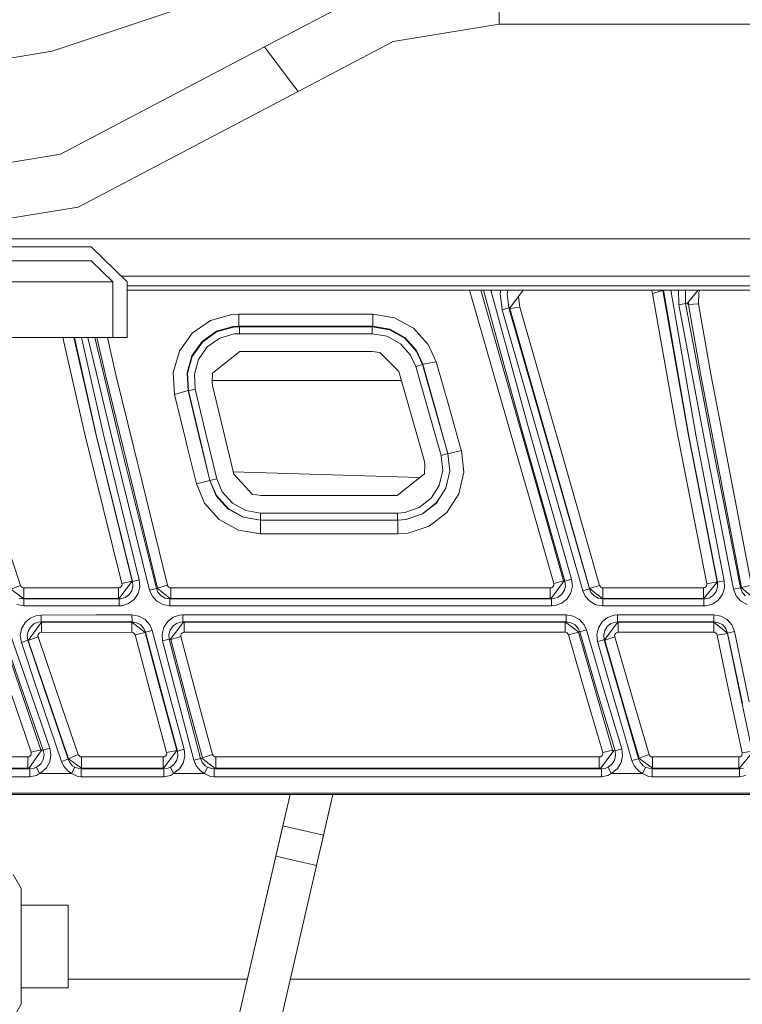
# Model space of a CAD drawing. Units: millimetres. Extents: x -1530 to 1893, y 272 to 3262.
# Drawn here: x -467 to -363, y 1269 to 1411 of the extents above; entities that cross this region are included whole.
import ezdxf

# ---------------------------------------------------------------- set-up
doc = ezdxf.new("R2010")
doc.units = ezdxf.units.MM
doc.layers.add('1', color=7, linetype='Continuous', true_color=0xffffff)

msp = doc.modelspace()

# ---------------------------------------------------------------- linework, layer by layer
at = {"layer": '1', "color": 18, "linetype": 'Continuous', "lineweight": 13}
for p, q in [((-462.118539, 1406.099072), (-430.527302, 1416.70095)), ((-415.697935, 1415.107718), (-431.627306, 1406.72957)), ((-397.933605, 1409.999958), (-397.933605, 1412.343135)), ((-413.160177, 1407.520881), (-397.933605, 1409.999958)), ((-397.933605, 1409.999958), (-286.365809, 1409.999958)), ((-413.160177, 1407.520881), (-426.813933, 1400.339594)), ((-470.07248, 1404.800048), (-462.118539, 1406.099072)), ((-431.627306, 1406.72957), (-460.925939, 1391.319743)), ((-431.627306, 1406.72957), (-428.223731, 1402.21118)), ((-426.813933, 1400.339594), (-428.223731, 1402.21118)), ((-426.813933, 1400.339594), (-458.388182, 1383.732906)), ((-460.925939, 1391.319743), (-493.599685, 1386.000028)), ((-458.388182, 1383.732906), (-493.599685, 1378.000012)), ((-351.014944, 1379.172793), (-486.39645, 1379.172793)), ((-493.599685, 1378.000012), (-456.507, 1378.000012)), ((-456.507, 1378.000012), (-451.350006, 1373.000017)), ((-518.499943, 1376.000038), (-456.507, 1376.000038)), ((-456.507, 1376.000038), (-453.412803, 1373.000017)), ((-262.742909, 1373.80003), (-452.17514, 1373.80003)), ((-494.326981, 1373.000017), (-453.412803, 1373.000017)), ((-453.412803, 1373.000017), (-453.412803, 1365)), ((-451.350006, 1373.000017), (-451.350006, 1365)), ((-262.742909, 1372.400036), (-451.350006, 1372.400036)), ((-269.750061, 1371.799937), (-451.350006, 1371.799937)), ((-402.187052, 1371.776095), (-402.1988, 1371.799937)), ((-402.187052, 1371.776095), (-402.131867, 1371.799937)), ((-395.682784, 1349.14886), (-402.187052, 1371.776095)), ((-400.579429, 1371.799937), (-392.208161, 1342.455855)), ((-400.162241, 1371.799937), (-394.519987, 1351.22799)), ((-399.133284, 1371.799937), (-393.564227, 1351.494899)), ((-397.790881, 1371.30343), (-397.679903, 1371.799937)), ((-396.793338, 1371.252528), (-396.671092, 1371.799937)), ((-394.505928, 1371.799937), (-396.465125, 1369.182697)), ((-376.050524, 1371.799937), (-375.961395, 1371.59144)), ((-374.422642, 1371.765724), (-375.903162, 1371.30188)), ((-374.422642, 1371.765724), (-374.429404, 1371.799937)), ((-374.393218, 1371.799937), (-374.422642, 1371.765724)), ((-370.745751, 1350.942364), (-374.422642, 1371.765724)), ((-370.6719, 1350.812545), (-374.31241, 1371.799937)), ((-369.689377, 1350.995293), (-373.298215, 1371.799937)), ((-372.123691, 1369.678488), (-372.155091, 1371.799937)), ((-371.147963, 1369.859329), (-371.178256, 1371.799937)), ((-370.977911, 1369.814506), (-369.335707, 1371.799937)), ((-369.109496, 1371.799937), (-369.237217, 1371.498576)), ((-397.515061, 1368.968597), (-397.790881, 1371.30343)), ((-396.55632, 1369.250765), (-396.793338, 1371.252528)), ((-395.147266, 1370.847097), (-395.114078, 1370.987526)), ((-394.980582, 1369.363776), (-395.147266, 1370.847097)), ((-375.903162, 1371.30188), (-375.961395, 1371.59144)), ((-375.903162, 1371.30188), (-372.447433, 1351.8958)), ((-369.237217, 1371.498576), (-369.287195, 1369.81391)), ((-397.515061, 1368.968597), (-396.55632, 1369.250765)), ((-391.691955, 1348.806611), (-397.515061, 1368.968597)), ((-396.55632, 1369.250765), (-396.465125, 1369.182697)), ((-396.55632, 1369.250765), (-390.730979, 1349.08103)), ((-396.465125, 1369.182697), (-396.418753, 1369.148126)), ((-396.418753, 1369.148126), (-396.428176, 1369.232055)), ((-396.418753, 1369.148126), (-394.980582, 1369.363776)), ((-396.418753, 1369.148126), (-390.66908, 1349.037161)), ((-394.980582, 1369.363776), (-389.97257, 1351.988426)), ((-371.147963, 1369.859329), (-372.123691, 1369.678488)), ((-368.266555, 1349.258175), (-372.123691, 1369.678488)), ((-371.147963, 1369.859329), (-367.292108, 1349.445811)), ((-371.147963, 1369.859329), (-370.977911, 1369.814506)), ((-370.750757, 1369.754663), (-370.977911, 1369.814506)), ((-370.750757, 1369.754663), (-370.741972, 1370.099757)), ((-369.287195, 1369.81391), (-370.750757, 1369.754663)), ((-368.981423, 1359.551182), (-370.750757, 1369.754663)), ((-369.287195, 1369.81391), (-367.518785, 1359.711519)), ((-439.387443, 1367.44999), (-436.335387, 1368.298283)), ((-435.33233, 1368.350378), (-436.335387, 1368.298283)), ((-435.333224, 1366.613498), (-435.33233, 1368.350378)), ((-435.33233, 1368.350378), (-425.713243, 1368.346086)), ((-416.094127, 1368.341794), (-425.713243, 1368.346086)), ((-416.09505, 1366.604796), (-416.094127, 1368.341794)), ((-412.986221, 1367.821565), (-416.094127, 1368.341794)), ((-412.986221, 1367.821565), (-410.229357, 1366.324058)), ((-442.001256, 1365.631094), (-439.387443, 1367.44999)), ((-436.12543, 1366.572013), (-438.534918, 1365.892997)), ((-438.504847, 1365.795126), (-436.088773, 1366.493097)), ((-435.333224, 1366.613498), (-436.12543, 1366.572013)), ((-435.241791, 1366.5409), (-436.088773, 1366.493097)), ((-425.714137, 1366.609087), (-435.333224, 1366.613498)), ((-435.241791, 1366.5409), (-435.333224, 1366.613498)), ((-435.242238, 1365.541449), (-435.241791, 1366.5409)), ((-425.695779, 1366.536489), (-435.241791, 1366.5409)), ((-416.09505, 1366.604796), (-425.714137, 1366.609087)), ((-416.149768, 1366.532197), (-425.695779, 1366.536489)), ((-416.150244, 1365.532747), (-416.149768, 1366.532197)), ((-416.149768, 1366.532197), (-416.09505, 1366.604796)), ((-416.149768, 1366.532197), (-413.668843, 1366.108408)), ((-413.641455, 1366.188279), (-416.09505, 1366.604796)), ((-413.668843, 1366.108408), (-411.467852, 1364.887228)), ((-411.465915, 1364.988914), (-413.641455, 1366.188279)), ((-410.229357, 1366.324058), (-408.116343, 1364.006629)), ((-494.326981, 1365), (-453.412803, 1365)), ((-460.590507, 1365), (-457.604947, 1351.919165)), ((-459.021543, 1365), (-455.879035, 1351.138463)), ((-458.925161, 1365), (-455.7969, 1351.004711)), ((-454.824539, 1351.2355), (-457.901237, 1365)), ((-457.017168, 1365), (-453.187587, 1349.03287)), ((-455.996689, 1365), (-452.223631, 1349.268547)), ((-455.690961, 1365), (-454.44155, 1359.417787)), ((-454.202951, 1365), (-452.99411, 1359.64953)), ((-451.350006, 1365), (-453.412803, 1365)), ((-443.857136, 1363.041034), (-442.001256, 1365.631094)), ((-438.534918, 1365.892997), (-440.596881, 1364.436737)), ((-438.504847, 1365.795126), (-440.553727, 1364.337674)), ((-438.070806, 1364.895573), (-439.846697, 1363.63267)), ((-435.976448, 1365.500203), (-438.070806, 1364.895573)), ((-435.242238, 1365.541449), (-435.976448, 1365.500203)), ((-425.696226, 1365.537157), (-435.242238, 1365.541449)), ((-416.150244, 1365.532747), (-425.696226, 1365.537157)), ((-413.999917, 1365.165701), (-416.150244, 1365.532747)), ((-412.09236, 1364.107361), (-413.999917, 1365.165701)), ((-409.795823, 1363.00706), (-411.467852, 1364.887228)), ((-409.79934, 1363.133779), (-411.465915, 1364.988914)), ((-440.596881, 1364.436737), (-442.0594, 1362.364164)), ((-442.005845, 1362.282744), (-440.553727, 1364.337674)), ((-441.105189, 1361.851683), (-439.846697, 1363.63267)), ((-410.643341, 1362.477889), (-412.09236, 1364.107361)), ((-406.990113, 1361.518851), (-408.116343, 1364.006629)), ((-444.734039, 1359.982958), (-443.857136, 1363.041034)), ((-442.0594, 1362.364164), (-442.748549, 1359.919658)), ((-442.696097, 1359.86053), (-442.005845, 1362.282744)), ((-441.105189, 1361.851683), (-441.703113, 1359.752288)), ((-439.097407, 1359.886995), (-435.195538, 1363.005033)), ((-435.195538, 1363.005033), (-416.180017, 1362.996331)), ((-416.180017, 1362.996331), (-415.076407, 1362.840524)), ((-415.076407, 1362.840524), (-412.338378, 1360.097995)), ((-409.907582, 1360.823026), (-410.643341, 1362.477889)), ((-408.911856, 1361.144057), (-409.79934, 1363.133779)), ((-408.946695, 1361.097804), (-409.795823, 1363.00706)), ((-409.907582, 1360.823026), (-408.946695, 1361.097804)), ((-408.085408, 1354.433408), (-409.907582, 1360.823026)), ((-408.946695, 1361.097804), (-408.911856, 1361.144057)), ((-407.124164, 1354.706874), (-408.946695, 1361.097804)), ((-408.911856, 1361.144057), (-406.990113, 1361.518851)), ((-407.097521, 1354.724398), (-408.911856, 1361.144057)), ((-405.175033, 1355.162254), (-406.990113, 1361.518851)), ((-447.003456, 1329.007378), (-454.44155, 1359.417787)), ((-452.99411, 1359.64953), (-450.417342, 1349.167457)), ((-444.535049, 1356.803527), (-444.734039, 1359.982958)), ((-442.588242, 1357.381096), (-442.748549, 1359.919658)), ((-442.545595, 1357.346883), (-442.696097, 1359.86053)), ((-441.572192, 1357.573381), (-441.703113, 1359.752288)), ((-439.168366, 1358.54744), (-439.097407, 1359.886995)), ((-412.338378, 1360.097995), (-408.723595, 1347.397795)), ((-363.132062, 1329.106799), (-368.981423, 1359.551182)), ((-367.518785, 1359.711519), (-365.472706, 1349.11572)), ((-439.09085, 1358.101359), (-439.168366, 1358.54744)), ((-411.973429, 1358.81578), (-439.154151, 1358.81578)), ((-436.039361, 1345.353237), (-439.09085, 1358.101359)), ((-442.588242, 1357.381096), (-444.535049, 1356.803527)), ((-442.995789, 1350.387803), (-444.535049, 1356.803527)), ((-442.588242, 1357.381096), (-441.051962, 1350.921383)), ((-442.545595, 1357.346883), (-442.588242, 1357.381096)), ((-441.572192, 1357.573381), (-442.545595, 1357.346883)), ((-441.025349, 1350.908986), (-442.545595, 1357.346883)), ((-441.572192, 1357.573381), (-440.053435, 1351.141682)), ((-405.175033, 1355.162254), (-403.467866, 1349.171272)), ((-406.269791, 1348.041883), (-408.085408, 1354.433408)), ((-407.124164, 1354.706874), (-405.308368, 1348.314634)), ((-407.097521, 1354.724398), (-405.280235, 1348.293415)), ((-389.97257, 1351.988426), (-389.227571, 1349.40373)), ((-457.604947, 1351.919165), (-457.335743, 1350.739708)), ((-457.335743, 1350.739708), (-452.100071, 1329.656353)), ((-450.6408, 1329.994431), (-455.879035, 1351.138463)), ((-455.7969, 1351.004711), (-450.57902, 1329.946509)), ((-454.824539, 1351.2355), (-449.61107, 1330.195179)), ((-439.480188, 1344.462982), (-441.051962, 1350.921383)), ((-439.466061, 1344.481101), (-441.025349, 1350.908986)), ((-440.053435, 1351.141682), (-438.495519, 1344.719401)), ((-394.519987, 1351.22799), (-388.484719, 1329.999795)), ((-393.564227, 1351.494899), (-387.531491, 1330.275646)), ((-372.447433, 1351.8958), (-372.219595, 1350.616327)), ((-368.106308, 1329.633346), (-372.219595, 1350.616327)), ((-366.637232, 1329.894772), (-370.745751, 1350.942364)), ((-366.578373, 1329.846731), (-370.6719, 1350.812545)), ((-369.689377, 1350.995293), (-365.599009, 1330.045691)), ((-466.663035, 1329.367271), (-473.36963, 1349.293461)), ((-452.223631, 1349.268547), (-447.165611, 1328.960052)), ((-450.417342, 1349.167457), (-445.560636, 1329.410901)), ((-442.697557, 1349.171272), (-442.995789, 1350.387803)), ((-441.421302, 1343.965164), (-442.697557, 1349.171272)), ((-403.467866, 1349.171272), (-403.357389, 1348.783603)), ((-395.682784, 1349.14886), (-393.640252, 1342.043271)), ((-389.227571, 1349.40373), (-383.499267, 1329.397312)), ((-364.267799, 1328.865161), (-368.266555, 1349.258175)), ((-363.294693, 1329.059473), (-367.292108, 1349.445811)), ((-453.187587, 1349.03287), (-448.127481, 1328.716031)), ((-406.269791, 1348.041883), (-405.308368, 1348.314634)), ((-406.269791, 1348.041883), (-406.034621, 1345.871439)), ((-405.308368, 1348.314634), (-405.037614, 1345.810881)), ((-405.308368, 1348.314634), (-405.280235, 1348.293415)), ((-405.280235, 1348.293415), (-403.357389, 1348.783603)), ((-405.280235, 1348.293415), (-405.010941, 1345.789304)), ((-403.357389, 1348.783603), (-403.016957, 1345.635167)), ((-385.937872, 1328.624359), (-391.691955, 1348.806611)), ((-384.977015, 1328.899136), (-390.730979, 1349.08103)), ((-390.66908, 1349.037161), (-384.940567, 1328.947416)), ((-365.472706, 1349.11572), (-361.672374, 1329.435697)), ((-408.598425, 1346.768132), (-408.723595, 1347.397795)), ((-408.598425, 1346.768132), (-408.668669, 1345.428696)), ((-409.372728, 1344.865574), (-436.126887, 1345.718892)), ((-433.406862, 1342.509141), (-436.039361, 1345.353237)), ((-412.569317, 1342.30887), (-408.668669, 1345.428696)), ((-406.034621, 1345.871439), (-406.531396, 1343.74558)), ((-405.037614, 1345.810881), (-405.61119, 1343.35815)), ((-405.58556, 1343.336811), (-405.010941, 1345.789304)), ((-403.016957, 1345.635167), (-403.745296, 1342.549553)), ((-439.480188, 1344.462982), (-441.421302, 1343.965164)), ((-440.250041, 1341.212144), (-441.421302, 1343.965164)), ((-439.466061, 1344.481101), (-439.480188, 1344.462982)), ((-439.480188, 1344.462982), (-438.555779, 1342.27561)), ((-438.495519, 1344.719401), (-439.466061, 1344.481101)), ((-438.542488, 1342.29528), (-439.466061, 1344.481101)), ((-438.495519, 1344.719401), (-437.695237, 1342.824808)), ((-407.703223, 1341.906419), (-406.531396, 1343.74558)), ((-438.555779, 1342.27561), (-436.882915, 1340.396395)), ((-438.542488, 1342.29528), (-436.869624, 1340.415945)), ((-437.695237, 1342.824808), (-436.245474, 1341.196051)), ((-433.406862, 1342.509141), (-432.157102, 1342.30887)), ((-432.157102, 1342.30887), (-412.569317, 1342.30887)), ((-406.608256, 1341.793409), (-405.61119, 1343.35815)), ((-406.582328, 1341.773739), (-405.58556, 1343.336811)), ((-403.745296, 1342.549553), (-405.460449, 1339.876047)), ((-392.208161, 1342.455855), (-388.673248, 1330.046764)), ((-440.250041, 1341.212144), (-438.130858, 1338.845482)), ((-436.245474, 1341.196051), (-434.33741, 1340.138545)), ((-409.416559, 1340.56007), (-407.703223, 1341.906419)), ((-406.96338, 1341.236105), (-408.940049, 1339.682451)), ((-408.919456, 1339.65992), (-406.939509, 1341.213694)), ((-406.608256, 1341.793409), (-406.96338, 1341.236105)), ((-406.939509, 1341.213694), (-406.582328, 1341.773739)), ((-390.103104, 1329.669943), (-393.640252, 1342.043271)), ((-436.882915, 1340.396395), (-434.681954, 1339.176765)), ((-434.668066, 1339.195719), (-436.869624, 1340.415945)), ((-434.33741, 1340.138545), (-432.186874, 1339.772454)), ((-432.186874, 1339.772454), (-412.51907, 1339.772454)), ((-432.186874, 1339.772454), (-432.186874, 1338.773003)), ((-412.51907, 1339.772454), (-411.479326, 1339.856019)), ((-412.51907, 1339.772454), (-412.51907, 1338.773003)), ((-411.479326, 1339.856019), (-409.416559, 1340.56007)), ((-408.940049, 1339.682451), (-411.319675, 1338.869801)), ((-411.301675, 1338.849893), (-408.919456, 1339.65992)), ((-405.460449, 1339.876047), (-407.967868, 1337.918272)), ((-435.343059, 1337.308517), (-438.130858, 1338.845482)), ((-432.20106, 1338.755002), (-434.681954, 1339.176765)), ((-432.186874, 1338.773003), (-434.668066, 1339.195719)), ((-432.186874, 1338.773003), (-432.20106, 1338.755002)), ((-432.20106, 1338.755002), (-432.20106, 1336.776247)), ((-412.495139, 1338.755002), (-432.20106, 1338.755002)), ((-412.51907, 1338.773003), (-432.186874, 1338.773003)), ((-411.319675, 1338.869801), (-412.51907, 1338.773003)), ((-412.51907, 1338.773003), (-412.495139, 1338.755002)), ((-412.495139, 1338.755002), (-411.301675, 1338.849893)), ((-412.495139, 1338.755002), (-412.495139, 1336.776247)), ((-407.967868, 1337.918272), (-410.98422, 1336.89641)), ((-432.20106, 1336.776247), (-435.343059, 1337.308517)), ((-412.495139, 1336.776247), (-432.20106, 1336.776247)), ((-410.98422, 1336.89641), (-412.495139, 1336.776247)), ((-468.075695, 1328.861704), (-466.663035, 1329.367271)), ((-466.663035, 1329.367271), (-466.613235, 1329.262248)), ((-450.616898, 1329.975834), (-452.553513, 1327.47983)), ((-452.129277, 1329.327574), (-452.223542, 1329.188695)), ((-452.129277, 1329.327574), (-452.086511, 1329.48958)), ((-450.6408, 1329.994431), (-452.100071, 1329.656353)), ((-452.086511, 1329.48958), (-452.100071, 1329.656353)), ((-450.6408, 1329.994431), (-450.616898, 1329.975834)), ((-450.6408, 1329.994431), (-450.637153, 1329.94973)), ((-450.57902, 1329.946509), (-450.616898, 1329.975834)), ((-449.61107, 1330.195179), (-450.57902, 1329.946509)), ((-450.57902, 1329.946509), (-450.522842, 1329.276672)), ((-449.61107, 1330.195179), (-449.527653, 1329.191199)), ((-445.560636, 1329.410901), (-447.003456, 1329.007378)), ((-445.560636, 1329.410901), (-445.49233, 1329.258552)), ((-388.587149, 1330.025306), (-390.493604, 1327.474943)), ((-390.158238, 1329.273692), (-390.095236, 1329.429141)), ((-390.103104, 1329.669943), (-388.673248, 1330.046764)), ((-390.103104, 1329.669943), (-390.087815, 1329.595318)), ((-390.095236, 1329.429141), (-390.087815, 1329.595318)), ((-388.673248, 1330.046764), (-388.651633, 1329.939043)), ((-388.673248, 1330.046764), (-388.587149, 1330.025306)), ((-388.587149, 1330.025306), (-388.484719, 1329.999795)), ((-388.555171, 1328.687182), (-388.406994, 1329.336992)), ((-388.484719, 1329.999795), (-387.531491, 1330.275646)), ((-388.484719, 1329.999795), (-388.406994, 1329.336992)), ((-387.531491, 1330.275646), (-387.418362, 1329.282275)), ((-384.940567, 1328.947416), (-383.499267, 1329.397312)), ((-383.499267, 1329.397312), (-383.442702, 1329.270592)), ((-366.614821, 1329.876414), (-368.573579, 1327.479711)), ((-368.101122, 1329.466215), (-368.151756, 1329.306713)), ((-366.637232, 1329.894772), (-368.106308, 1329.633346)), ((-368.106308, 1329.633346), (-368.101122, 1329.466215)), ((-366.635886, 1329.850639), (-366.637232, 1329.894772)), ((-366.614821, 1329.876414), (-366.637232, 1329.894772)), ((-366.578373, 1329.846731), (-366.614821, 1329.876414)), ((-365.599009, 1330.045691), (-366.578373, 1329.846731)), ((-366.578373, 1329.846731), (-366.556468, 1329.174986)), ((-365.599009, 1330.045691), (-365.566912, 1329.038849)), ((-361.672374, 1329.435697), (-363.132062, 1329.106799)), ((-468.084695, 1328.849068), (-466.190102, 1327.48591)), ((-466.501894, 1329.137197), (-466.613235, 1329.262248)), ((-466.355445, 1329.056015), (-466.501894, 1329.137197)), ((-466.19046, 1329.027763), (-466.355445, 1329.056015)), ((-466.19046, 1329.027763), (-460.55943, 1329.022875)), ((-466.180863, 1327.498784), (-466.19046, 1329.027763)), ((-452.587458, 1329.033485), (-460.55943, 1329.022875)), ((-452.587458, 1329.033485), (-452.519658, 1329.038134)), ((-452.577951, 1327.498784), (-452.587458, 1329.033485)), ((-452.519658, 1329.038134), (-452.358725, 1329.08844)), ((-452.358725, 1329.08844), (-452.223542, 1329.188695)), ((-451.066228, 1328.069678), (-451.603832, 1327.668896)), ((-450.691672, 1328.626385), (-451.066228, 1328.069678)), ((-450.522842, 1329.276672), (-450.691672, 1328.626385)), ((-449.78142, 1328.216067), (-450.343313, 1327.381006)), ((-449.78142, 1328.216067), (-449.527653, 1329.191199)), ((-447.165611, 1328.960052), (-448.127481, 1328.716031)), ((-448.127481, 1328.716031), (-447.771939, 1327.879181)), ((-447.056206, 1328.992), (-447.165611, 1328.960052)), ((-447.165611, 1328.960052), (-446.928056, 1328.402391)), ((-447.003456, 1329.007378), (-447.056206, 1328.992)), ((-447.056206, 1328.992), (-445.132496, 1327.481261)), ((-447.003456, 1329.007378), (-446.964869, 1328.920271)), ((-446.478876, 1327.898374), (-446.928056, 1328.402391)), ((-445.49233, 1329.258552), (-445.377382, 1329.137316)), ((-445.228162, 1329.060188), (-445.377382, 1329.137316)), ((-445.228162, 1329.060188), (-445.073279, 1329.035988)), ((-445.073279, 1329.035988), (-390.588137, 1329.035988)), ((-445.073279, 1329.035988), (-445.073279, 1327.498546)), ((-390.588137, 1329.035988), (-390.419962, 1329.064479)), ((-390.588137, 1329.035988), (-390.588137, 1327.498546)), ((-390.419962, 1329.064479), (-390.270742, 1329.146972)), ((-390.158238, 1329.273692), (-390.270742, 1329.146972)), ((-388.911399, 1328.124991), (-389.436545, 1327.710262)), ((-388.555171, 1328.687182), (-388.911399, 1328.124991)), ((-388.172122, 1327.463618), (-387.640836, 1328.3075)), ((-387.418362, 1329.282275), (-387.640836, 1328.3075)), ((-385.937872, 1328.624359), (-384.977015, 1328.899136)), ((-385.937872, 1328.624359), (-385.597559, 1327.859273)), ((-384.977015, 1328.899136), (-384.952845, 1328.931203)), ((-384.750279, 1328.38892), (-384.977015, 1328.899136)), ((-384.952845, 1328.931203), (-384.940567, 1328.947416)), ((-383.031102, 1327.481976), (-384.952845, 1328.931203)), ((-384.940567, 1328.947416), (-384.923484, 1328.909061)), ((-384.304258, 1327.887645), (-384.750279, 1328.38892)), ((-383.442702, 1329.270592), (-383.331063, 1329.145542)), ((-383.331063, 1329.145542), (-383.184167, 1329.06436)), ((-383.184167, 1329.06436), (-383.018585, 1329.036227)), ((-373.78514, 1329.036227), (-383.018585, 1329.036227)), ((-383.018585, 1327.498546), (-383.018585, 1329.036227)), ((-368.596645, 1329.036227), (-373.78514, 1329.036227)), ((-368.554505, 1329.038015), (-368.596645, 1329.036227)), ((-368.596645, 1327.498546), (-368.596645, 1329.036227)), ((-368.391874, 1329.079857), (-368.554505, 1329.038015)), ((-368.252429, 1329.17296), (-368.391874, 1329.079857)), ((-368.151756, 1329.306713), (-368.252429, 1329.17296)), ((-367.16068, 1327.997318), (-367.718073, 1327.624431)), ((-366.75823, 1328.534236), (-367.16068, 1327.997318)), ((-366.556468, 1329.174986), (-366.75823, 1328.534236)), ((-365.870001, 1328.078022), (-366.473707, 1327.272764)), ((-365.566912, 1329.038849), (-365.870001, 1328.078022)), ((-363.294693, 1329.059473), (-364.267799, 1328.865161)), ((-363.87855, 1327.879301), (-364.267799, 1328.865161)), ((-363.186183, 1329.091063), (-363.294693, 1329.059473)), ((-363.294693, 1329.059473), (-363.034698, 1328.402391)), ((-363.132062, 1329.106799), (-363.186183, 1329.091063)), ((-361.239942, 1327.480903), (-363.186183, 1329.091063)), ((-363.098084, 1329.018177), (-363.132062, 1329.106799)), ((-362.585457, 1327.898374), (-363.034698, 1328.402391)), ((-466.210606, 1326.458326), (-467.203053, 1326.627603)), ((-466.210368, 1327.457776), (-466.872158, 1327.57031)), ((-466.180863, 1327.498784), (-466.216461, 1327.504875)), ((-466.210606, 1326.458326), (-466.210368, 1327.457776)), ((-466.210368, 1327.457776), (-466.190102, 1327.48591)), ((-466.210368, 1327.457776), (-460.557582, 1327.455035)), ((-466.190102, 1327.48591), (-466.180863, 1327.498784)), ((-466.180863, 1327.498784), (-460.52924, 1327.498784)), ((-452.515634, 1327.450386), (-460.557582, 1327.455035)), ((-452.577951, 1327.498784), (-460.52924, 1327.498784)), ((-452.577951, 1327.498784), (-452.53661, 1327.501615)), ((-452.553513, 1327.47983), (-452.577951, 1327.498784)), ((-452.515634, 1327.450386), (-452.553513, 1327.47983)), ((-452.515962, 1326.451054), (-452.515634, 1327.450386)), ((-452.244284, 1327.468505), (-452.515634, 1327.450386)), ((-451.603832, 1327.668896), (-452.244284, 1327.468505)), ((-451.149406, 1326.779595), (-452.109339, 1326.478472)), ((-450.343313, 1327.381006), (-451.149406, 1326.779595)), ((-447.101297, 1327.122322), (-447.771939, 1327.879181)), ((-446.212145, 1326.629391), (-447.101297, 1327.122322)), ((-446.478876, 1327.898374), (-445.882591, 1327.570787)), ((-445.210042, 1326.459279), (-446.212145, 1326.629391)), ((-445.210042, 1327.458611), (-445.882591, 1327.570787)), ((-445.210042, 1327.458611), (-445.132496, 1327.481261)), ((-445.210042, 1327.458611), (-390.428367, 1327.458611)), ((-445.210042, 1327.458611), (-445.210042, 1326.459279)), ((-445.175485, 1327.515021), (-445.073279, 1327.498546)), ((-445.073279, 1327.498546), (-445.132496, 1327.481261)), ((-390.588137, 1327.498546), (-445.073279, 1327.498546)), ((-390.588137, 1327.498546), (-390.458967, 1327.521278)), ((-390.588137, 1327.498546), (-390.493604, 1327.474943)), ((-390.428367, 1327.458611), (-390.493604, 1327.474943)), ((-390.428367, 1327.458611), (-390.075865, 1327.488056)), ((-390.428367, 1327.458611), (-390.428367, 1326.459279)), ((-390.428367, 1326.459279), (-389.904501, 1326.50446)), ((-390.075865, 1327.488056), (-389.436545, 1327.710262)), ((-388.953837, 1326.839915), (-389.904501, 1326.50446)), ((-388.172122, 1327.463618), (-388.953837, 1326.839915)), ((-384.928437, 1327.10754), (-385.597559, 1327.859273)), ((-384.047779, 1326.619497), (-384.928437, 1327.10754)), ((-383.717122, 1327.562323), (-384.304258, 1327.887645)), ((-383.082184, 1326.455107), (-384.047779, 1326.619497)), ((-383.055272, 1327.449909), (-383.717122, 1327.562323)), ((-383.018585, 1327.498546), (-383.063181, 1327.506167)), ((-383.055272, 1327.449909), (-383.031102, 1327.481976)), ((-383.055272, 1327.449909), (-375.796201, 1327.449909)), ((-383.055272, 1326.450577), (-383.055272, 1327.449909)), ((-383.018585, 1327.498546), (-383.031102, 1327.481976)), ((-383.018585, 1327.498546), (-375.796201, 1327.498546)), ((-373.78514, 1327.498546), (-375.796201, 1327.498546)), ((-368.53713, 1327.449909), (-375.796201, 1327.449909)), ((-368.596645, 1327.498546), (-373.78514, 1327.498546)), ((-368.556778, 1327.500268), (-368.596645, 1327.498546)), ((-368.573579, 1327.479711), (-368.596645, 1327.498546)), ((-368.53713, 1327.449909), (-368.573579, 1327.479711)), ((-368.367972, 1327.456942), (-368.53713, 1327.449909)), ((-368.53713, 1326.450577), (-368.53713, 1327.449909)), ((-367.718073, 1327.624431), (-368.367972, 1327.456942)), ((-368.283602, 1326.461187), (-367.309453, 1326.713076)), ((-366.473707, 1327.272764), (-367.309453, 1326.713076)), ((-363.207909, 1327.122322), (-363.87855, 1327.879301)), ((-362.318667, 1326.629391), (-363.207909, 1327.122322)), ((-460.558208, 1326.455584), (-466.210606, 1326.458326)), ((-463.712575, 1325.138083), (-464.332046, 1325.073233)), ((-455.761882, 1325.142851), (-463.712575, 1325.138083)), ((-463.712218, 1324.138632), (-463.712575, 1325.138083)), ((-459.630968, 1326.455107), (-460.558208, 1326.455584)), ((-452.515962, 1326.451054), (-459.630968, 1326.455107)), ((-450.66193, 1325.145235), (-455.761882, 1325.142851)), ((-452.515962, 1326.451054), (-452.455434, 1326.455107)), ((-452.455434, 1326.455107), (-452.109339, 1326.478472)), ((-450.66193, 1325.145235), (-450.661691, 1324.145785)), ((-450.66193, 1325.145235), (-449.669363, 1324.976435)), ((-445.210042, 1326.459279), (-423.6649, 1326.459279)), ((-444.737735, 1324.807396), (-443.776759, 1325.114479)), ((-443.776759, 1325.114479), (-443.343284, 1325.145474)), ((-443.343284, 1325.145474), (-443.343284, 1324.146023)), ((-443.343284, 1325.145474), (-423.6649, 1325.145474)), ((-423.6649, 1326.459279), (-390.428367, 1326.459279)), ((-422.012948, 1325.145474), (-423.6649, 1325.145474)), ((-388.300391, 1325.145474), (-422.012945, 1325.145474)), ((-388.300391, 1325.145474), (-387.298318, 1324.975243)), ((-388.300391, 1324.146023), (-388.300391, 1325.145474)), ((-383.055272, 1326.450577), (-383.082184, 1326.455107)), ((-379.838648, 1326.450577), (-383.055272, 1326.450577)), ((-382.360848, 1324.776879), (-381.409945, 1325.105181)), ((-381.409945, 1325.105181), (-380.919608, 1325.145474)), ((-380.919608, 1325.145474), (-380.919608, 1324.146023)), ((-380.919608, 1325.145474), (-379.838648, 1325.145474)), ((-375.796201, 1326.450577), (-379.838648, 1326.450577)), ((-373.998883, 1325.145474), (-379.838648, 1325.145474)), ((-375.796201, 1326.450577), (-368.53713, 1326.450577)), ((-373.998883, 1325.145474), (-367.078158, 1325.145474)), ((-368.428769, 1326.455107), (-368.53713, 1326.450577)), ((-368.428769, 1326.455107), (-368.283602, 1326.461187)), ((-367.078158, 1325.145474), (-366.085591, 1324.976435)), ((-367.078158, 1324.146023), (-367.078158, 1325.145474)), ((-466.527405, 1323.171368), (-466.02762, 1324.045172)), ((-465.267392, 1324.703446), (-466.02762, 1324.045172)), ((-463.681253, 1324.116459), (-465.575161, 1321.480861)), ((-465.267392, 1324.703446), (-464.332046, 1325.073233)), ((-465.256783, 1323.41086), (-464.749726, 1323.84955)), ((-464.125636, 1324.095836), (-464.749726, 1323.84955)), ((-463.712218, 1324.138632), (-464.125636, 1324.095836)), ((-455.761226, 1324.143401), (-463.712218, 1324.138632)), ((-463.681253, 1324.116459), (-463.712218, 1324.138632)), ((-463.65765, 1324.099412), (-463.696436, 1324.095331)), ((-463.681253, 1324.116459), (-463.65765, 1324.099412)), ((-463.65765, 1324.099412), (-463.667902, 1322.655311)), ((-458.558323, 1324.09977), (-463.65765, 1324.099412)), ((-450.697573, 1324.099293), (-458.558323, 1324.09977)), ((-450.661691, 1324.145785), (-455.761226, 1324.143401)), ((-450.697573, 1324.099293), (-450.706931, 1322.651139)), ((-450.68446, 1324.11634), (-450.697573, 1324.099293)), ((-450.652381, 1324.091591), (-450.697573, 1324.099293)), ((-450.661691, 1324.145785), (-450.68446, 1324.11634)), ((-448.750498, 1322.624317), (-450.68446, 1324.11634)), ((-450.661691, 1324.145785), (-449.999782, 1324.033609)), ((-449.999782, 1324.033609), (-449.412557, 1323.708406)), ((-449.669363, 1324.976435), (-448.788586, 1324.488631)), ((-449.412557, 1323.708406), (-448.966416, 1323.20725)), ((-448.119285, 1323.737016), (-448.788586, 1324.488631)), ((-447.761001, 1322.9072), (-448.119285, 1323.737016)), ((-446.094664, 1323.379031), (-445.538225, 1324.206939)), ((-445.538225, 1324.206939), (-444.737735, 1324.807396)), ((-445.191505, 1321.634403), (-443.269344, 1324.127307)), ((-444.818678, 1323.523512), (-444.281014, 1323.922744)), ((-444.281014, 1323.922744), (-443.6349, 1324.126115)), ((-443.6349, 1324.126115), (-443.343284, 1324.146023)), ((-443.343284, 1324.146023), (-443.269344, 1324.127307)), ((-443.343284, 1324.146023), (-422.243676, 1324.146023)), ((-443.311475, 1324.072667), (-443.159165, 1324.099293)), ((-443.269344, 1324.127307), (-443.159165, 1324.099293)), ((-443.159165, 1324.099293), (-443.159165, 1322.653642)), ((-443.159165, 1324.099293), (-422.254463, 1324.099293)), ((-422.254459, 1324.099293), (-388.4604, 1324.099293)), ((-422.243671, 1324.146023), (-388.300391, 1324.146023)), ((-388.4604, 1324.099293), (-388.385119, 1324.121347)), ((-388.4604, 1324.099293), (-388.4604, 1322.653642)), ((-388.4604, 1324.099293), (-388.331107, 1324.080484)), ((-388.385119, 1324.121347), (-388.300391, 1324.146023)), ((-388.385119, 1324.121347), (-386.480423, 1322.680345)), ((-388.300391, 1324.146023), (-387.627872, 1324.033966)), ((-387.031617, 1323.706379), (-387.627872, 1324.033966)), ((-387.298318, 1324.975243), (-386.409166, 1324.482432)), ((-387.031617, 1323.706379), (-386.582407, 1323.202362)), ((-386.409166, 1324.482432), (-385.738524, 1323.725453)), ((-385.411563, 1322.993269), (-385.738524, 1323.725453)), ((-383.68726, 1323.301902), (-383.149418, 1324.152699)), ((-382.360848, 1324.776879), (-383.149418, 1324.152699)), ((-382.805141, 1321.568122), (-380.884232, 1324.11944)), ((-382.407221, 1323.485008), (-381.881269, 1323.900929)), ((-381.881269, 1323.900929), (-381.246837, 1324.11944)), ((-381.246837, 1324.11944), (-380.919608, 1324.146023)), ((-380.919608, 1324.146023), (-380.884232, 1324.11944)), ((-380.919608, 1324.146023), (-373.998883, 1324.146023)), ((-380.902173, 1324.095611), (-380.857559, 1324.099293)), ((-380.884232, 1324.11944), (-380.857559, 1324.099293)), ((-380.857559, 1324.099293), (-380.857559, 1322.653523)), ((-380.857559, 1324.099293), (-373.998883, 1324.099293)), ((-373.998883, 1324.146023), (-367.078158, 1324.146023)), ((-373.998883, 1324.099293), (-371.966782, 1324.099293)), ((-371.966782, 1324.099293), (-367.116215, 1324.099293)), ((-367.116215, 1324.099293), (-367.102029, 1324.116698)), ((-367.116215, 1324.099293), (-367.116215, 1322.653523)), ((-367.116215, 1324.099293), (-367.071197, 1324.09161)), ((-367.102029, 1324.116698), (-367.078158, 1324.146023)), ((-367.102029, 1324.116698), (-365.145, 1322.5243)), ((-367.078158, 1324.146023), (-366.416248, 1324.033609)), ((-365.829053, 1323.708406), (-366.416248, 1324.033609)), ((-366.085591, 1324.976435), (-365.204933, 1324.488392)), ((-365.829053, 1323.708406), (-365.383061, 1323.207131)), ((-364.535811, 1323.736659), (-365.204933, 1324.488392)), ((-364.142599, 1322.756758), (-364.535811, 1323.736659)), ((-466.623219, 1314.259282), (-469.486209, 1322.743526)), ((-466.381135, 1314.242115), (-469.324382, 1322.790852)), ((-465.443524, 1314.56708), (-468.38543, 1323.111883)), ((-466.709676, 1322.180262), (-466.527405, 1323.171368)), ((-465.589853, 1322.828403), (-465.71094, 1322.167268)), ((-465.256783, 1323.41086), (-465.589853, 1322.828403)), ((-464.163753, 1322.165122), (-464.133831, 1322.330108)), ((-464.133831, 1322.330108), (-464.050951, 1322.475186)), ((-464.050951, 1322.475186), (-463.924947, 1322.584024)), ((-463.924947, 1322.584024), (-463.770153, 1322.644821)), ((-463.667902, 1322.655311), (-463.770153, 1322.644821)), ((-463.667902, 1322.655311), (-458.589616, 1322.647324)), ((-450.706931, 1322.651139), (-458.589616, 1322.647324)), ((-450.706931, 1322.651139), (-450.541171, 1322.623244)), ((-450.541171, 1322.623244), (-450.394126, 1322.54242)), ((-450.394126, 1322.54242), (-450.282397, 1322.417846)), ((-450.222196, 1322.278967), (-450.282397, 1322.417846)), ((-448.764058, 1322.606793), (-450.222196, 1322.278967)), ((-450.222196, 1322.278967), (-448.409768, 1315.416923)), ((-448.727729, 1322.653881), (-448.966416, 1323.20725)), ((-448.764058, 1322.606793), (-448.782264, 1322.648823)), ((-448.750498, 1322.624317), (-448.764058, 1322.606793)), ((-446.954759, 1315.732351), (-448.764058, 1322.606793)), ((-448.727729, 1322.653881), (-448.750498, 1322.624317)), ((-447.761001, 1322.9072), (-448.727729, 1322.653881)), ((-446.016761, 1312.461844), (-448.727729, 1322.653881)), ((-445.051941, 1312.722316), (-447.761001, 1322.9072)), ((-446.094664, 1323.379031), (-446.346315, 1322.411528)), ((-446.263167, 1321.415415), (-446.346315, 1322.411528)), ((-445.35959, 1322.327128), (-445.191773, 1322.97205)), ((-445.302071, 1321.662536), (-445.35959, 1322.327128)), ((-445.191773, 1322.97205), (-444.818678, 1323.523512)), ((-443.647536, 1322.264781), (-443.655434, 1322.099438)), ((-443.58513, 1322.418442), (-443.647536, 1322.264781)), ((-443.473967, 1322.543731), (-443.58513, 1322.418442)), ((-443.325969, 1322.625509), (-443.473967, 1322.543731)), ((-443.325969, 1322.625509), (-443.159165, 1322.653642)), ((-443.159165, 1322.653642), (-422.588209, 1322.653642)), ((-422.588209, 1322.653642), (-416.430382, 1322.653642)), ((-416.430377, 1322.653642), (-388.4604, 1322.653642)), ((-388.4604, 1322.653642), (-388.320568, 1322.633973)), ((-388.320568, 1322.633973), (-388.170453, 1322.56197)), ((-388.052704, 1322.444787), (-388.170453, 1322.56197)), ((-387.980463, 1322.295418), (-388.052704, 1322.444787)), ((-387.980463, 1322.295418), (-386.551978, 1322.659364)), ((-387.980463, 1322.295418), (-385.526034, 1313.831559)), ((-386.609232, 1322.777796), (-386.551978, 1322.659364)), ((-386.363896, 1322.71432), (-386.582407, 1323.202362)), ((-386.551978, 1322.659364), (-386.480423, 1322.680345)), ((-386.551978, 1322.659364), (-384.099128, 1314.177146)), ((-386.480423, 1322.680345), (-386.363896, 1322.71432)), ((-386.363896, 1322.71432), (-385.411563, 1322.993269)), ((-383.841904, 1314.162484), (-386.363896, 1322.71432)), ((-382.890644, 1314.44501), (-385.411563, 1322.993269)), ((-383.913072, 1322.319975), (-383.68726, 1323.301902)), ((-383.801016, 1321.318617), (-383.913072, 1322.319975)), ((-382.915887, 1322.262874), (-382.765713, 1322.91781)), ((-382.840546, 1321.594825), (-382.915887, 1322.262874)), ((-382.765713, 1322.91781), (-382.407221, 1323.485008)), ((-381.355646, 1322.1836), (-381.318035, 1322.347393)), ((-381.318035, 1322.347393), (-381.228241, 1322.489133)), ((-381.228241, 1322.489133), (-381.096753, 1322.592726)), ((-381.096753, 1322.592726), (-380.938562, 1322.646966)), ((-380.938562, 1322.646966), (-380.857559, 1322.653523)), ((-380.857559, 1322.653523), (-371.966782, 1322.653523)), ((-371.966782, 1322.653523), (-367.116215, 1322.653523)), ((-367.116215, 1322.653523), (-366.95114, 1322.625509)), ((-366.95114, 1322.625509), (-366.804662, 1322.544685)), ((-366.804662, 1322.544685), (-366.69332, 1322.419992)), ((-366.69332, 1322.419992), (-366.627338, 1322.25596)), ((-365.159573, 1322.506419), (-366.627338, 1322.25596)), ((-366.627338, 1322.25596), (-365.175995, 1315.309992)), ((-365.121128, 1322.553626), (-365.383061, 1323.207131)), ((-365.159573, 1322.506419), (-365.177404, 1322.550667)), ((-365.159573, 1322.506419), (-365.145, 1322.5243)), ((-365.159573, 1322.506419), (-363.709541, 1315.547576)), ((-365.145, 1322.5243), (-365.121128, 1322.553626)), ((-365.121128, 1322.553626), (-364.142599, 1322.756758)), ((-362.989458, 1312.447062), (-365.121128, 1322.553626)), ((-362.01224, 1312.656513), (-364.142599, 1322.756758)), ((-466.553422, 1321.184745), (-466.709676, 1322.180262)), ((-465.606096, 1321.503153), (-466.553422, 1321.184745)), ((-466.553422, 1321.184745), (-464.22452, 1314.262977)), ((-465.606096, 1321.503153), (-465.71094, 1322.167268)), ((-463.277402, 1314.581981), (-465.606096, 1321.503153)), ((-465.575161, 1321.480861), (-465.606096, 1321.503153)), ((-465.550455, 1321.463099), (-465.575161, 1321.480861)), ((-465.550455, 1321.463099), (-465.557128, 1321.505956)), ((-465.550455, 1321.463099), (-464.137229, 1321.999422)), ((-465.550455, 1321.463099), (-462.140086, 1311.391941)), ((-464.137229, 1321.999422), (-464.163753, 1322.165122)), ((-464.137229, 1321.999422), (-460.724267, 1311.968913)), ((-445.302071, 1321.662536), (-446.263167, 1321.415415)), ((-444.043758, 1312.846413), (-446.263167, 1321.415415)), ((-445.302071, 1321.662536), (-445.191505, 1321.634403)), ((-443.083587, 1313.096991), (-445.302071, 1321.662536)), ((-445.084336, 1321.607104), (-445.191505, 1321.634403)), ((-445.084336, 1321.607104), (-445.108687, 1321.741811)), ((-445.084336, 1321.607104), (-443.642708, 1322.0328)), ((-442.833754, 1313.106647), (-445.084336, 1321.607104)), ((-443.642708, 1322.0328), (-443.655434, 1322.099438)), ((-441.393497, 1313.56155), (-443.642708, 1322.0328)), ((-382.840546, 1321.594825), (-383.801016, 1321.318617)), ((-381.830754, 1314.482084), (-383.801016, 1321.318617)), ((-382.840546, 1321.594825), (-382.805141, 1321.568122)), ((-380.870583, 1314.759365), (-382.840546, 1321.594825)), ((-382.777395, 1321.547261), (-382.805141, 1321.568122)), ((-382.777395, 1321.547261), (-382.782966, 1321.597574)), ((-382.777395, 1321.547261), (-381.336691, 1322.016588)), ((-382.777395, 1321.547261), (-379.832836, 1311.398378)), ((-381.336691, 1322.016588), (-381.355646, 1322.1836)), ((-378.392788, 1311.899057), (-381.336691, 1322.016588)), ((-445.692154, 1305.374136), (-448.409768, 1315.416923)), ((-444.244327, 1305.666676), (-446.954759, 1315.732351)), ((-365.175995, 1315.309992), (-363.041761, 1305.348745)), ((-361.577454, 1305.563798), (-363.709541, 1315.547576)), ((-468.027654, 1313.865533), (-465.152326, 1305.419913)), ((-463.749083, 1305.789581), (-466.623219, 1314.259282)), ((-463.402333, 1305.705777), (-466.381135, 1314.242115)), ((-462.466093, 1306.034675), (-465.443524, 1314.56708)), ((-460.794094, 1304.097047), (-464.22452, 1314.262977)), ((-459.847333, 1304.417124), (-463.277402, 1314.581981)), ((-385.526034, 1313.831559), (-383.059355, 1305.383077)), ((-381.634029, 1305.706134), (-384.099128, 1314.177146)), ((-381.287488, 1305.620184), (-383.841904, 1314.162484)), ((-380.3373, 1305.906287), (-382.890644, 1314.44501)), ((-381.830754, 1314.482084), (-379.838648, 1307.598463)), ((-377.901765, 1304.50069), (-380.870583, 1314.759365)), ((-444.141539, 1305.588594), (-446.016761, 1312.461844)), ((-443.17809, 1305.854192), (-445.051941, 1312.722316)), ((-441.792699, 1304.285636), (-444.043758, 1312.846413)), ((-440.833481, 1304.539671), (-443.083587, 1313.096991)), ((-440.536322, 1304.626456), (-442.833754, 1313.106647)), ((-439.097466, 1305.114618), (-441.393497, 1313.56155)), ((-459.79208, 1304.494253), (-462.140086, 1311.391941)), ((-460.724267, 1311.968913), (-458.373966, 1305.099001)), ((-377.842399, 1304.579726), (-379.832836, 1311.398378)), ((-376.402619, 1305.104127), (-378.392788, 1311.899057)), ((-378.861638, 1304.222336), (-379.838648, 1307.598463)), ((-463.588478, 1305.750719), (-465.461018, 1303.094259)), ((-463.749083, 1305.789581), (-465.152326, 1305.419913)), ((-465.152326, 1305.419913), (-465.130093, 1305.324188)), ((-465.137573, 1305.157056), (-465.130093, 1305.324188)), ((-463.702398, 1305.589107), (-463.749083, 1305.789581)), ((-463.588478, 1305.750719), (-463.749083, 1305.789581)), ((-463.402333, 1305.705777), (-463.588478, 1305.750719)), ((-462.466093, 1306.034675), (-463.402333, 1305.705777)), ((-463.402333, 1305.705777), (-463.286998, 1305.04798)), ((-462.466093, 1306.034675), (-462.297233, 1305.048933)), ((-444.231036, 1305.656543), (-446.157935, 1303.126684)), ((-444.244327, 1305.666676), (-445.692154, 1305.374136)), ((-445.692154, 1305.374136), (-445.675822, 1305.207959)), ((-444.244327, 1305.666676), (-444.241918, 1305.642256)), ((-444.231036, 1305.656543), (-444.244327, 1305.666676)), ((-444.149526, 1305.594554), (-444.231036, 1305.656543)), ((-444.141539, 1305.588594), (-444.149526, 1305.594554)), ((-443.17809, 1305.854192), (-444.141539, 1305.588594)), ((-444.141539, 1305.588594), (-444.07356, 1304.919711)), ((-443.17809, 1305.854192), (-443.07706, 1304.851761)), ((-383.375677, 1303.095808), (-381.475272, 1305.666795)), ((-383.059355, 1305.383077), (-381.634029, 1305.706134)), ((-383.04356, 1305.30726), (-383.059355, 1305.383077)), ((-383.05101, 1305.140486), (-383.04356, 1305.30726)), ((-381.634029, 1305.706134), (-381.475272, 1305.666795)), ((-381.592683, 1305.507954), (-381.634029, 1305.706134)), ((-381.475272, 1305.666795), (-381.287488, 1305.620184)), ((-381.287488, 1305.620184), (-380.3373, 1305.906287)), ((-381.202521, 1304.958215), (-381.287488, 1305.620184)), ((-380.3373, 1305.906287), (-380.213442, 1304.914227)), ((-363.462868, 1303.083053), (-361.510488, 1305.510035)), ((-363.041761, 1305.348745), (-361.577454, 1305.563798)), ((-363.03434, 1305.181971), (-363.041761, 1305.348745)), ((-465.635004, 1304.76152), (-473.605158, 1304.759613)), ((-465.636017, 1303.136578), (-465.635004, 1304.76152)), ((-465.465786, 1304.79013), (-465.635004, 1304.76152)), ((-465.465786, 1304.79013), (-465.315612, 1304.872861)), ((-465.315612, 1304.872861), (-465.201648, 1305.000296)), ((-465.201648, 1305.000296), (-465.137573, 1305.157056)), ((-463.398161, 1304.390421), (-463.722112, 1303.809634)), ((-463.286998, 1305.04798), (-463.398161, 1304.390421)), ((-462.947848, 1303.190937), (-462.464692, 1304.062834)), ((-462.297233, 1305.048933), (-462.464692, 1304.062834)), ((-459.847333, 1304.417124), (-460.794094, 1304.097047)), ((-460.4961, 1303.467861), (-460.794094, 1304.097047)), ((-459.844115, 1304.421654), (-459.847333, 1304.417124)), ((-459.847333, 1304.417124), (-459.64879, 1303.997508)), ((-459.844115, 1304.421654), (-459.798428, 1304.485312)), ((-459.79208, 1304.494253), (-459.798428, 1304.485312)), ((-457.904907, 1303.126684), (-459.798428, 1304.485312)), ((-458.373966, 1305.099001), (-459.79208, 1304.494253)), ((-459.782363, 1304.473785), (-459.79208, 1304.494253)), ((-459.202769, 1303.496232), (-459.64879, 1303.997508)), ((-458.324226, 1304.995051), (-458.373966, 1305.099001)), ((-458.324226, 1304.995051), (-458.212438, 1304.870358)), ((-458.212438, 1304.870358), (-458.065631, 1304.789415)), ((-458.065631, 1304.789415), (-457.900228, 1304.761281)), ((-452.04586, 1304.751506), (-457.900228, 1304.761281)), ((-457.897844, 1303.136578), (-457.900228, 1304.761281)), ((-446.176382, 1304.745665), (-452.04586, 1304.751506)), ((-446.101161, 1304.751268), (-446.176382, 1304.745665)), ((-446.173283, 1303.138366), (-446.176382, 1304.745665)), ((-445.941063, 1304.803839), (-446.101161, 1304.751268)), ((-445.807578, 1304.905882), (-445.941063, 1304.803839)), ((-445.715787, 1305.045953), (-445.807578, 1304.905882)), ((-445.675822, 1305.207959), (-445.715787, 1305.045953)), ((-444.230946, 1304.266563), (-444.595667, 1303.703299)), ((-444.07356, 1304.919711), (-444.230946, 1304.266563)), ((-443.313661, 1303.872219), (-443.860831, 1303.027502)), ((-443.07706, 1304.851761), (-443.313661, 1303.872219)), ((-440.833481, 1304.539671), (-441.792699, 1304.285636)), ((-441.445025, 1303.479066), (-441.792699, 1304.285636)), ((-440.833481, 1304.539671), (-440.650823, 1304.593077)), ((-440.601172, 1304.002157), (-440.833481, 1304.539671)), ((-440.650823, 1304.593077), (-440.536322, 1304.626456)), ((-438.732358, 1303.102484), (-440.650823, 1304.593077)), ((-440.151962, 1303.49814), (-440.601172, 1304.002157)), ((-440.536322, 1304.626456), (-439.097466, 1305.114618)), ((-440.449313, 1304.43651), (-440.536322, 1304.626456)), ((-439.026209, 1304.962626), (-439.097466, 1305.114618)), ((-439.026209, 1304.962626), (-438.90849, 1304.842701)), ((-438.90849, 1304.842701), (-438.756736, 1304.76748)), ((-438.756736, 1304.76748), (-438.609364, 1304.745784)), ((-438.609364, 1304.745784), (-426.722576, 1304.745784)), ((-438.609364, 1303.942075), (-438.609364, 1304.745784)), ((-438.609364, 1303.138485), (-438.609364, 1303.942075)), ((-426.722553, 1304.745784), (-420.564755, 1304.745784)), ((-420.564749, 1304.745784), (-383.54713, 1304.745784)), ((-383.54713, 1304.745784), (-383.37824, 1304.774275)), ((-383.54713, 1303.942075), (-383.54713, 1304.745784)), ((-383.54713, 1303.138485), (-383.54713, 1303.942075)), ((-383.37824, 1304.774275), (-383.228394, 1304.856887)), ((-383.114817, 1304.984084), (-383.228394, 1304.856887)), ((-383.114817, 1304.984084), (-383.05101, 1305.140486)), ((-381.343605, 1304.306736), (-381.693723, 1303.74085)), ((-381.343605, 1304.306736), (-381.202521, 1304.958215)), ((-380.947503, 1303.087464), (-380.425366, 1303.937068)), ((-380.213442, 1304.914227), (-380.425366, 1303.937068)), ((-378.861638, 1304.222336), (-377.901765, 1304.50069)), ((-378.524336, 1303.467861), (-378.861638, 1304.222336)), ((-377.901765, 1304.50069), (-377.895089, 1304.509631)), ((-377.677056, 1303.997508), (-377.901765, 1304.50069)), ((-377.895089, 1304.509631), (-377.848449, 1304.571619)), ((-377.848449, 1304.571619), (-377.842399, 1304.579726)), ((-377.848449, 1304.571619), (-375.928732, 1303.129425)), ((-377.842399, 1304.579726), (-376.402619, 1305.104127)), ((-377.833856, 1304.560657), (-377.842399, 1304.579726)), ((-377.231064, 1303.496232), (-377.677056, 1303.997508)), ((-376.346412, 1304.979434), (-376.402619, 1305.104127)), ((-376.234593, 1304.854742), (-376.346412, 1304.979434)), ((-376.087638, 1304.773798), (-376.234593, 1304.854742)), ((-375.921997, 1304.745665), (-376.087638, 1304.773798)), ((-375.921997, 1304.745665), (-369.726869, 1304.745665)), ((-375.921997, 1303.138485), (-375.921997, 1304.745665)), ((-363.531741, 1304.745665), (-369.726869, 1304.745665)), ((-363.531741, 1304.745665), (-363.483044, 1304.748049)), ((-363.531741, 1303.138485), (-363.531741, 1304.745665)), ((-363.483044, 1304.748049), (-363.320562, 1304.792157)), ((-363.181951, 1304.887166), (-363.320562, 1304.792157)), ((-363.082858, 1305.022111), (-363.181951, 1304.887166)), ((-363.082858, 1305.022111), (-363.03434, 1305.181971)), ((-465.317639, 1303.059569), (-479.277494, 1303.059569)), ((-465.636017, 1303.136578), (-473.606172, 1303.136816)), ((-465.402046, 1303.177919), (-465.636017, 1303.136578)), ((-465.461018, 1303.094259), (-465.636017, 1303.136578)), ((-465.317639, 1303.059569), (-465.461018, 1303.094259)), ((-465.317639, 1303.059569), (-464.699509, 1303.150645)), ((-465.317639, 1302.468768), (-465.317639, 1303.059569)), ((-465.317639, 1301.877966), (-465.317639, 1302.468768)), ((-464.699509, 1303.150645), (-464.377644, 1303.279748)), ((-464.377644, 1303.279748), (-464.222612, 1303.36701)), ((-463.923218, 1302.394262), (-464.377644, 1303.279748)), ((-463.722112, 1303.809634), (-464.222612, 1303.36701)), ((-463.923218, 1302.394262), (-463.692697, 1302.52563)), ((-462.947848, 1303.190937), (-463.692697, 1302.52563)), ((-460.4961, 1303.467861), (-459.826949, 1302.716127)), ((-459.331425, 1302.394262), (-459.826949, 1302.716127)), ((-459.331425, 1302.394262), (-458.87241, 1303.281656)), ((-459.202769, 1303.496232), (-458.87241, 1303.281656)), ((-458.284976, 1303.086868), (-458.87241, 1303.281656)), ((-457.953068, 1303.059569), (-458.284976, 1303.086868)), ((-457.953068, 1303.059569), (-457.950624, 1303.063026)), ((-446.069839, 1303.059569), (-457.953068, 1303.059569)), ((-457.953068, 1302.468768), (-457.953068, 1303.059569)), ((-457.953068, 1301.877966), (-457.953068, 1302.468768)), ((-457.904907, 1303.126684), (-457.950624, 1303.063026)), ((-457.897844, 1303.136578), (-457.925208, 1303.141249)), ((-457.897844, 1303.136578), (-457.904907, 1303.126684)), ((-452.035549, 1303.137412), (-457.897844, 1303.136578)), ((-446.173283, 1303.138366), (-452.035549, 1303.137412)), ((-446.147533, 1303.14034), (-446.173283, 1303.138366)), ((-446.157935, 1303.126684), (-446.173283, 1303.138366)), ((-446.076425, 1303.064576), (-446.157935, 1303.126684)), ((-446.069839, 1303.059569), (-446.076425, 1303.064576)), ((-446.069839, 1303.059569), (-445.457789, 1303.153744)), ((-446.069839, 1302.468768), (-446.069839, 1303.059569)), ((-446.069839, 1301.877966), (-446.069839, 1302.468768)), ((-445.457789, 1303.153744), (-445.148739, 1303.281298)), ((-445.148739, 1303.281298), (-445.126148, 1303.2931)), ((-444.690081, 1302.394262), (-445.148739, 1303.281298)), ((-444.595667, 1303.703299), (-445.126148, 1303.2931)), ((-444.656225, 1302.412024), (-443.860831, 1303.027502)), ((-440.774413, 1302.722087), (-441.445025, 1303.479066)), ((-440.268996, 1302.394262), (-440.774413, 1302.722087)), ((-440.268996, 1302.394262), (-439.81311, 1303.280106)), ((-439.81311, 1303.280106), (-440.151962, 1303.49814)), ((-439.221146, 1303.087106), (-439.81311, 1303.280106)), ((-438.879492, 1303.059569), (-439.221146, 1303.087106)), ((-438.879492, 1303.059569), (-438.732358, 1303.102484)), ((-427.111869, 1303.059569), (-438.879492, 1303.059569)), ((-438.879492, 1302.468768), (-438.879492, 1303.059569)), ((-438.879492, 1301.877966), (-438.879492, 1302.468768)), ((-438.609364, 1303.138485), (-438.820197, 1303.170732)), ((-438.732358, 1303.102484), (-438.609364, 1303.138485)), ((-438.609364, 1303.138485), (-427.09365, 1303.138485)), ((-420.954049, 1303.059569), (-427.111847, 1303.059569)), ((-427.093628, 1303.138485), (-420.93583, 1303.138485)), ((-383.229586, 1303.059569), (-420.954044, 1303.059569)), ((-420.935825, 1303.138485), (-383.54713, 1303.138485)), ((-383.54713, 1303.138485), (-383.313711, 1303.17964)), ((-383.375677, 1303.095808), (-383.54713, 1303.138485)), ((-383.229586, 1303.059569), (-383.375677, 1303.095808)), ((-383.229586, 1303.059569), (-382.611813, 1303.150764)), ((-383.229586, 1302.468768), (-383.229586, 1303.059569)), ((-383.229586, 1301.877966), (-383.229586, 1302.468768)), ((-382.290634, 1303.279868), (-382.611813, 1303.150764)), ((-382.214221, 1303.320637), (-382.290634, 1303.279868)), ((-381.83597, 1302.394262), (-382.290634, 1303.279868)), ((-382.214221, 1303.320637), (-381.693723, 1303.74085)), ((-381.83597, 1302.394262), (-381.722304, 1302.455655)), ((-380.947503, 1303.087464), (-381.722304, 1302.455655)), ((-378.524336, 1303.467861), (-377.855214, 1302.716127)), ((-377.359661, 1302.394262), (-377.855214, 1302.716127)), ((-377.359661, 1302.394262), (-376.900675, 1303.281656)), ((-376.900675, 1303.281656), (-377.231064, 1303.496232)), ((-376.313212, 1303.086868), (-376.900675, 1303.281656)), ((-375.981244, 1303.059569), (-376.313212, 1303.086868)), ((-375.981244, 1303.059569), (-375.975373, 1303.067437)), ((-363.433691, 1303.059569), (-375.981244, 1303.059569)), ((-375.981244, 1302.468768), (-375.981244, 1303.059569)), ((-375.981244, 1301.877966), (-375.981244, 1302.468768)), ((-375.975373, 1303.067437), (-375.928732, 1303.129425)), ((-375.921997, 1303.138485), (-375.946325, 1303.142642)), ((-375.928732, 1303.129425), (-375.921997, 1303.138485)), ((-375.921997, 1303.138485), (-369.726869, 1303.138485)), ((-363.531741, 1303.138485), (-369.726869, 1303.138485)), ((-363.531741, 1303.138485), (-363.413554, 1303.144354)), ((-363.462868, 1303.083053), (-363.531741, 1303.138485)), ((-363.433691, 1303.059569), (-363.462868, 1303.083053)), ((-363.433691, 1303.059569), (-362.82173, 1303.153863)), ((-363.433691, 1302.468768), (-363.433691, 1303.059569)), ((-363.433691, 1301.877966), (-363.433691, 1302.468768)), ((-465.317639, 1301.877966), (-479.277494, 1301.877966)), ((-464.40089, 1302.093139), (-465.317639, 1301.877966)), ((-464.40089, 1302.093139), (-463.923218, 1302.394262)), ((-459.331425, 1302.394262), (-463.923218, 1302.394262)), ((-458.450707, 1301.941743), (-459.331425, 1302.394262)), ((-458.450707, 1301.941743), (-457.953068, 1301.877966)), ((-446.069839, 1301.877966), (-457.953068, 1301.877966)), ((-445.15309, 1302.097907), (-446.069839, 1301.877966)), ((-445.15309, 1302.097907), (-444.690081, 1302.394262)), ((-444.690081, 1302.394262), (-444.656225, 1302.412024)), ((-440.268996, 1302.394262), (-444.690081, 1302.394262)), ((-439.388039, 1301.943531), (-440.268996, 1302.394262)), ((-439.388039, 1301.943531), (-438.879492, 1301.877966)), ((-427.384663, 1301.877966), (-438.879492, 1301.877966)), ((-421.226843, 1301.877966), (-427.384641, 1301.877966)), ((-383.229586, 1301.877966), (-421.22684, 1301.877966)), ((-382.312837, 1302.093378), (-383.229586, 1301.877966)), ((-382.312837, 1302.093378), (-381.83597, 1302.394262)), ((-379.838648, 1302.394262), (-381.83597, 1302.394262)), ((-379.838648, 1302.394262), (-377.359661, 1302.394262)), ((-376.478943, 1301.941743), (-377.359661, 1302.394262)), ((-376.478943, 1301.941743), (-375.981244, 1301.877966)), ((-375.981244, 1301.877966), (-363.433691, 1301.877966)), ((-363.433691, 1301.877966), (-362.516942, 1302.098027)), ((-479.277494, 1299.562445), (-427.919242, 1299.562445)), ((-458.445164, 1299.355736), (-479.277494, 1299.356197)), ((-442.108008, 1299.356332), (-458.445164, 1299.355736)), ((-427.966827, 1299.356332), (-442.108008, 1299.356332)), ((-439.142438, 1250.949374), (-427.966826, 1299.356332)), ((-439.142438, 1250.949374), (-427.966822, 1299.356332)), ((-439.142438, 1250.949374), (-427.966836, 1299.356332)), ((-429.001602, 1294.874182), (-427.966816, 1299.356332)), ((-421.809008, 1299.356332), (-427.966807, 1299.356332)), ((-427.919222, 1299.562445), (-421.761424, 1299.562445)), ((-423.597572, 1291.609168), (-421.808997, 1299.356332)), ((-423.30522, 1292.875527), (-422.000471, 1298.527015)), ((-423.155399, 1293.524495), (-421.809008, 1299.356332)), ((-421.809007, 1299.356332), (-423.155399, 1293.524495)), ((-376.716318, 1299.356332), (-421.809007, 1299.356332)), ((-421.761422, 1299.562445), (-355.435791, 1299.562445)), ((-359.826269, 1299.356332), (-376.716318, 1299.356332)), ((-430.012824, 1290.494075), (-429.001602, 1294.874182)), ((-429.001594, 1294.87418), (-423.155399, 1293.524495)), ((-424.166592, 1289.144388), (-423.155399, 1293.524495)), ((-439.142438, 1250.949374), (-430.012824, 1290.494075)), ((-424.16662, 1289.144394), (-430.012821, 1290.494074)), ((-433.296236, 1249.599686), (-424.166592, 1289.144388)), ((-424.166592, 1289.144388), (-424.166611, 1289.144392)), ((-466.577502, 1285.85433), (-467.732193, 1287.854305)), ((-466.577502, 1284.266463), (-466.577502, 1285.85433)), ((-466.577502, 1284.266463), (-466.577502, 1274.970761)), ((-459.852489, 1283.472529), (-466.577502, 1283.472529)), ((-459.852489, 1277.539959), (-459.852489, 1283.472529)), ((-459.852489, 1277.539959), (-459.852489, 1271.607509)), ((-466.577502, 1274.970761), (-466.577502, 1269.225588)), ((-434.092886, 1272.821417), (-459.852489, 1272.821417)), ((-317.499998, 1272.821417), (-427.935059, 1272.821417)), ((-459.852489, 1271.607509), (-466.577502, 1271.607509)), ((-466.577502, 1269.225588), (-467.732193, 1267.225614))]:
    msp.add_line(p, q, dxfattribs=at)

doc.saveas('drawing.dxf')
